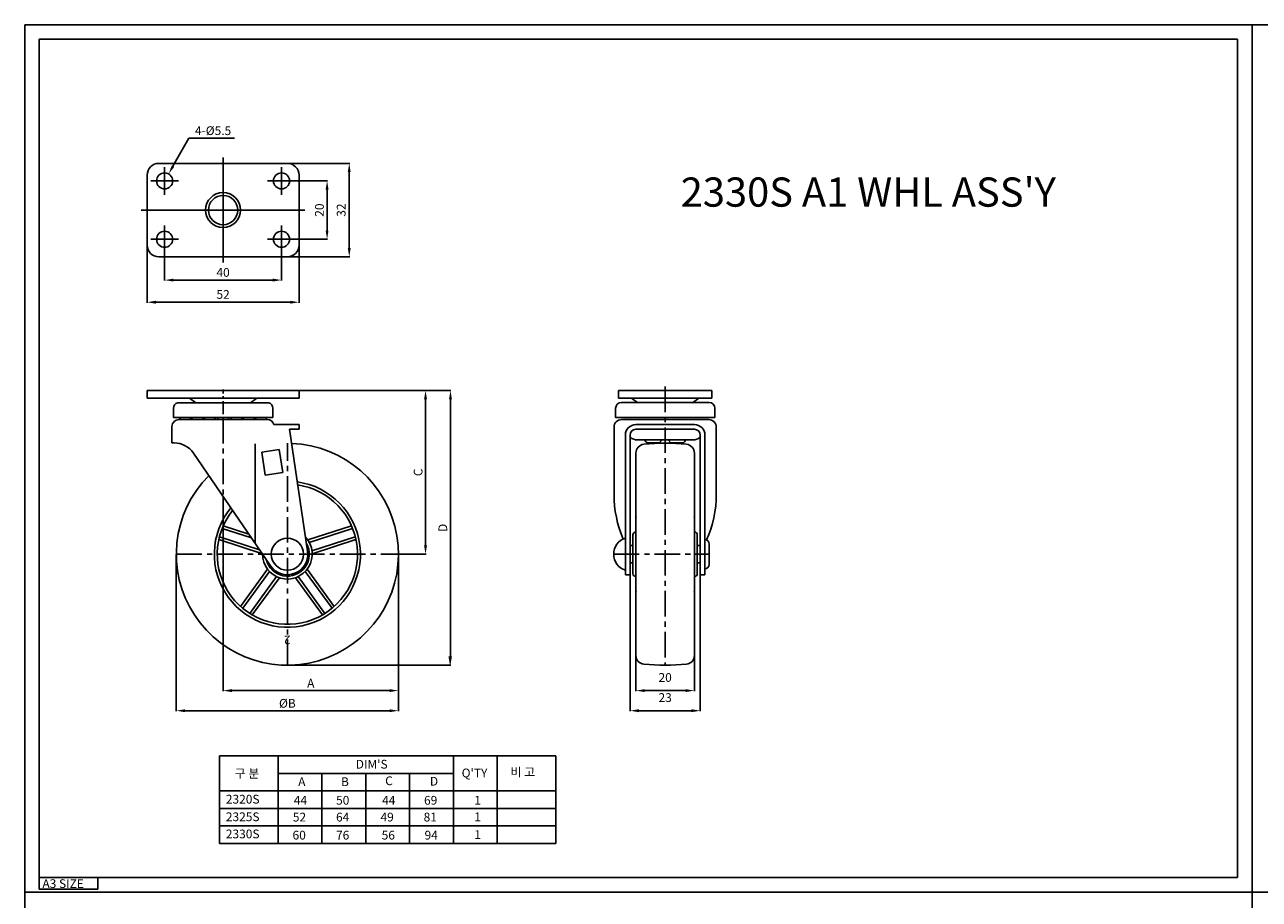
# Model space of a CAD drawing. Extents: x 724 to 1984, y -224 to 667.
# Drawn here: x 724 to 1146, y 368 to 667 of the extents above; entities that cross this region are included whole.
import ezdxf
from ezdxf.enums import TextEntityAlignment as Align

# ---------------------------------------------------------------- set-up
doc = ezdxf.new("R2010")
doc.units = 0
doc.header["$LTSCALE"] = 7
doc.header["$MEASUREMENT"] = 0
doc.linetypes.add('CENTER', pattern=[2, 1.25, -0.25, 0.25, -0.25])
doc.linetypes.add('CENTER2', pattern=[28.575, 19.05, -3.175, 3.175, -3.175])
doc.layers.get('0').update_dxf_attribs({"linetype": 'CONTINUOUS'})
doc.layers.get('DEFPOINTS').update_dxf_attribs({"linetype": 'CONTINUOUS'})
for name, color, linetype in [('1', 1, 'CENTER'), ('2', 2, 'CONTINUOUS'), ('3', 3, 'CONTINUOUS'), ('6', 6, 'CONTINUOUS'), ('도면층1', 1, 'CENTER2')]:
    doc.layers.add(name, color=color, linetype=linetype)
doc.styles.add('GCHM', font='gem2', dxfattribs={"bigfont": 'gchm'})
doc.styles.add('GHJ', font='handlet', dxfattribs={"bigfont": 'ghj'})
doc.dimstyles.get("Standard").update_dxf_attribs({"dimtxt": 0.18, "dimasz": 0.18, "dimexe": 0.18, "dimexo": 0.0625, "dimgap": 0.09, "dimtad": 0, "dimtih": 1, "dimtoh": 1, "dimdec": 4, "dimzin": 0, "dimtxsty": 'STANDARD', "dimcen": 0.09, "dimazin": 3, "dimtfac": 1, "dimtdec": 4, "dimtofl": 0, "dimtmove": 0, "dimatfit": 3, "dimtolj": 1, "dimtzin": 0})

# ---------------------------------------------------------------- blocks, each defined once
blk = doc.blocks.new('*D125')
at = {"layer": '3', "color": 0}
for p, q in [((791.63, 505.51), (791.63, 438.9)), ((851.63, 485.71), (851.63, 438.9)), ((794.63, 439.08), (848.63, 439.08))]:
    blk.add_line(p, q, dxfattribs=at)
for points in [[(794.63, 439.58), (794.63, 438.58), (791.63, 439.08)], [(848.63, 439.58), (848.63, 438.58), (851.63, 439.08)]]:
    blk.add_solid(points, dxfattribs=at)
at = {"layer": 'DEFPOINTS', "color": 0}
for p in [(791.63, 505.57), (851.63, 485.78), (851.63, 439.08)]:
    blk.add_point(p, dxfattribs=at)
at = {"layer": '3', "color": 0, "insert": (821.63, 441.62), "char_height": 3, "attachment_point": 5, "style": 'GHJ'}
blk.add_mtext('\\A1;A', dxfattribs=at)
blk = doc.blocks.new('*D126')
at = {"layer": '3', "color": 0}
for p, q in [((775.63, 485.71), (775.63, 432.01)), ((851.63, 485.71), (851.63, 432.01)), ((848.63, 432.19), (778.63, 432.19))]:
    blk.add_line(p, q, dxfattribs=at)
for points in [[(778.63, 432.69), (778.63, 431.69), (775.63, 432.19)], [(848.63, 432.69), (848.63, 431.69), (851.63, 432.19)]]:
    blk.add_solid(points, dxfattribs=at)
at = {"layer": 'DEFPOINTS', "color": 0}
for p in [(775.63, 485.78), (851.63, 485.78), (775.63, 432.19)]:
    blk.add_point(p, dxfattribs=at)
at = {"layer": '3', "color": 0, "insert": (813.63, 434.72), "char_height": 3, "attachment_point": 5, "style": 'GHJ'}
blk.add_mtext('\\A1;%%cB', dxfattribs=at)
blk = doc.blocks.new('*D127')
at = {"layer": '3', "color": 0}
for p, q in [((817.69, 541.85), (861.09, 541.85)), ((860.91, 538.85), (860.91, 488.78)), ((851.69, 485.78), (861.09, 485.78))]:
    blk.add_line(p, q, dxfattribs=at)
for points in [[(860.41, 538.85), (861.41, 538.85), (860.91, 541.85)], [(860.41, 488.78), (861.41, 488.78), (860.91, 485.78)]]:
    blk.add_solid(points, dxfattribs=at)
at = {"layer": 'DEFPOINTS', "color": 0}
for p in [(817.63, 541.85), (851.63, 485.78), (860.91, 485.78)]:
    blk.add_point(p, dxfattribs=at)
at = {"layer": '3', "color": 0, "insert": (858.37, 513.81), "char_height": 3, "attachment_point": 5, "rotation": 90, "style": 'GHJ'}
blk.add_mtext('\\A1;C', dxfattribs=at)
blk = doc.blocks.new('*D128')
at = {"layer": '3', "color": 0}
for p, q in [((817.69, 541.85), (869.62, 541.85)), ((869.44, 538.85), (869.44, 450.78)), ((813.69, 447.78), (869.62, 447.78))]:
    blk.add_line(p, q, dxfattribs=at)
for points in [[(868.94, 538.85), (869.94, 538.85), (869.44, 541.85)], [(868.94, 450.78), (869.94, 450.78), (869.44, 447.78)]]:
    blk.add_solid(points, dxfattribs=at)
at = {"layer": 'DEFPOINTS', "color": 0}
for p in [(817.63, 541.85), (813.63, 447.78), (869.44, 447.78)]:
    blk.add_point(p, dxfattribs=at)
at = {"layer": '3', "color": 0, "insert": (866.83, 494.81), "char_height": 3, "attachment_point": 5, "rotation": 90, "style": 'GHJ'}
blk.add_mtext('\\A1;D', dxfattribs=at)
blk = doc.blocks.new('*D129')
at = {"layer": '3', "color": 0}
for p, q in [((771.63, 588.81), (771.63, 579.47)), ((811.63, 588.81), (811.63, 579.47)), ((774.63, 579.65), (808.63, 579.65))]:
    blk.add_line(p, q, dxfattribs=at)
for points in [[(774.63, 580.15), (774.63, 579.15), (771.63, 579.65)], [(808.63, 580.15), (808.63, 579.15), (811.63, 579.65)]]:
    blk.add_solid(points, dxfattribs=at)
at = {"layer": 'DEFPOINTS', "color": 0}
for p in [(771.63, 588.87), (811.63, 588.87), (811.63, 579.65)]:
    blk.add_point(p, dxfattribs=at)
at = {"layer": '3', "color": 0, "insert": (791.63, 582.27), "char_height": 3, "attachment_point": 5, "style": 'GHJ'}
blk.add_mtext('\\A1;40', dxfattribs=at)
blk = doc.blocks.new('*D130')
at = {"layer": '3', "color": 0}
for p, q in [((779.93, 628.24), (774.47, 618.62)), ((795.49, 628.24), (779.93, 628.24))]:
    blk.add_line(p, q, dxfattribs=at)
blk.add_solid([(774.04, 618.87), (774.91, 618.37), (772.99, 616.01)], dxfattribs=at)
at = {"layer": 'DEFPOINTS', "color": 0}
for p in [(772.99, 616.01), (770.27, 611.23)]:
    blk.add_point(p, dxfattribs=at)
at = {"layer": '3', "color": 0, "insert": (788.21, 630.82), "char_height": 3, "attachment_point": 5, "style": 'GHJ'}
blk.add_mtext('\\A1;4-%%C5.5', dxfattribs=at)
blk = doc.blocks.new('*D131')
at = {"layer": '3', "color": 0}
for p, q in [((765.63, 591.56), (765.63, 571.89)), ((817.63, 591.56), (817.63, 571.89)), ((768.63, 572.07), (814.63, 572.07))]:
    blk.add_line(p, q, dxfattribs=at)
for points in [[(768.63, 572.57), (768.63, 571.57), (765.63, 572.07)], [(814.63, 572.57), (814.63, 571.57), (817.63, 572.07)]]:
    blk.add_solid(points, dxfattribs=at)
at = {"layer": 'DEFPOINTS', "color": 0}
for p in [(765.63, 591.62), (817.63, 591.62), (817.63, 572.07)]:
    blk.add_point(p, dxfattribs=at)
at = {"layer": '3', "color": 0, "insert": (791.63, 574.74), "char_height": 3, "attachment_point": 5, "style": 'GHJ'}
blk.add_mtext('\\A1;52', dxfattribs=at)
blk = doc.blocks.new('*D132')
at = {"layer": '3', "color": 0}
for p, q in [((816.44, 613.62), (827.4, 613.62)), ((827.22, 596.62), (827.22, 610.62)), ((816.44, 593.62), (827.4, 593.62))]:
    blk.add_line(p, q, dxfattribs=at)
for points in [[(826.72, 610.62), (827.72, 610.62), (827.22, 613.62)], [(826.72, 596.62), (827.72, 596.62), (827.22, 593.62)]]:
    blk.add_solid(points, dxfattribs=at)
at = {"layer": 'DEFPOINTS', "color": 0}
for p in [(816.38, 613.62), (827.22, 613.62), (816.38, 593.62)]:
    blk.add_point(p, dxfattribs=at)
at = {"layer": '3', "color": 0, "insert": (824.59, 603.62), "char_height": 3, "attachment_point": 5, "rotation": 90, "style": 'GHJ'}
blk.add_mtext('\\A1;20', dxfattribs=at)
blk = doc.blocks.new('*D133')
at = {"layer": '3', "color": 0}
for p, q in [((813.69, 619.62), (834.98, 619.62)), ((834.8, 590.62), (834.8, 616.62)), ((813.69, 587.62), (834.98, 587.62))]:
    blk.add_line(p, q, dxfattribs=at)
for points in [[(834.3, 616.62), (835.3, 616.62), (834.8, 619.62)], [(834.3, 590.62), (835.3, 590.62), (834.8, 587.62)]]:
    blk.add_solid(points, dxfattribs=at)
at = {"layer": 'DEFPOINTS', "color": 0}
for p in [(813.63, 619.62), (834.8, 619.62), (813.63, 587.62)]:
    blk.add_point(p, dxfattribs=at)
at = {"layer": '3', "color": 0, "insert": (832.04, 603.62), "char_height": 3, "attachment_point": 5, "rotation": 90, "style": 'GHJ'}
blk.add_mtext('\\A1;32', dxfattribs=at)

msp = doc.modelspace()

# ---------------------------------------------------------------- linework, layer by layer
for p, q in [((927.53609, 532.64549), (927.80439, 532.64549)), ((925.40969, 529.47549), (925.40969, 523.87549))]:
    msp.add_line(p, q)
at = {"layer": '1', "ltscale": 0.5}
msp.add_line((791.63157, 533.76049), (791.63157, 542.23049), dxfattribs=at)
at = {"layer": '1'}
for p, q in [((942.90969, 543.20377), (942.90969, 447.77549)), ((791.63157, 532.47549), (791.63157, 505.57438)), ((813.63157, 447.77549), (813.63157, 523.77549)), ((775.63157, 485.77549), (851.63157, 485.77549)), ((925.30969, 485.77549), (958.00969, 485.77549))]:
    msp.add_line(p, q, dxfattribs=at)
at = {"layer": '2'}
for p, q in [((769.63157, 619.62051), (813.63157, 619.62051)), ((765.63157, 615.62051), (765.63157, 591.62051)), ((817.63157, 615.62051), (817.63157, 591.62051)), ((769.63157, 587.62051), (813.63157, 587.62051)), ((765.63157, 541.84549), (791.63157, 541.84549)), ((765.63157, 541.84549), (765.63157, 539.24549)), ((817.63157, 541.84549), (791.63157, 541.84549)), ((817.63157, 541.84549), (817.63157, 539.24549)), ((927.16963, 541.84549), (926.90969, 541.84549)), ((926.90969, 541.84549), (926.90969, 539.24549)), ((927.16963, 541.84549), (958.64976, 541.84549)), ((958.64976, 541.84549), (958.90969, 541.84549)), ((958.90969, 541.84549), (958.90969, 539.24549)), ((765.63157, 539.24549), (791.63157, 539.24549)), ((791.63157, 537.64549), (776.03346, 537.64549)), ((780.13157, 539.24549), (782.29974, 537.64549)), ((817.63157, 539.24549), (791.63157, 539.24549)), ((791.63157, 537.64549), (807.28246, 537.64549)), ((803.13157, 539.24549), (800.9634, 537.64549)), ((942.90969, 539.24549), (926.90969, 539.24549)), ((929.96248, 537.74549), (927.93609, 537.74549)), ((929.96248, 537.74549), (942.90969, 537.74549)), ((931.40969, 539.24549), (933.57787, 537.64549)), ((942.90969, 539.24549), (958.90969, 539.24549)), ((942.90969, 537.74549), (955.90969, 537.74549)), ((954.40969, 539.24549), (952.24152, 537.64549)), ((955.90969, 537.74549), (957.93609, 537.74549)), ((774.65796, 535.74549), (774.65796, 532.64549)), ((791.63157, 532.64549), (774.65796, 532.64549)), ((791.63157, 532.64549), (808.65796, 532.64549)), ((808.65796, 535.74549), (808.65796, 532.64549)), ((925.93609, 535.74549), (925.93609, 532.64549)), ((942.90969, 532.64549), (925.93609, 532.64549)), ((942.90969, 532.64549), (959.93609, 532.64549)), ((958.015, 532.64549), (958.33609, 532.64549)), ((959.93609, 535.74549), (959.93609, 532.64549)), ((774.13157, 529.47549), (774.13157, 523.87549)), ((776.53157, 531.87549), (791.63157, 531.87549)), ((791.63157, 531.87549), (806.73157, 531.87549)), ((817.63157, 530.17549), (809.02722, 530.17549)), ((814.3718, 528.57549), (820.5561, 486.80059)), ((817.63157, 528.57549), (814.3718, 528.57549)), ((817.63157, 530.17549), (817.63157, 528.57549)), ((817.63157, 530.17549), (817.63157, 528.57549)), ((925.40969, 529.27549), (925.40969, 506.26481)), ((928.00969, 531.87549), (957.80969, 531.87549)), ((932.90969, 530.17549), (952.90969, 530.17549)), ((932.90969, 528.57549), (952.90969, 528.57549)), ((960.40969, 529.27549), (960.40969, 506.26481)), ((929.30969, 526.57549), (929.30969, 478.77549)), ((930.90969, 526.57549), (930.90969, 478.77549)), ((930.90969, 525.90393), (931.01035, 525.82046)), ((942.90969, 524.94549), (933.3833, 524.94549)), ((940.90969, 523.94549), (937.01106, 523.94549)), ((941.90969, 524.94549), (940.90969, 523.94549)), ((942.90969, 524.94549), (952.43609, 524.94549)), ((943.90969, 524.94549), (944.90969, 523.94549)), ((944.90969, 523.94549), (948.86112, 523.94549)), ((954.90969, 525.86015), (954.86183, 525.82046)), ((954.90969, 526.57549), (954.90969, 478.77549)), ((956.50969, 526.57549), (956.50969, 478.77549)), ((774.13157, 523.87549), (774.28913, 523.87549)), ((774.13157, 523.87549), (774.28913, 523.87549)), ((774.90774, 523.87549), (774.28913, 523.87549)), ((774.48438, 523.87549), (774.28913, 523.87549)), ((781.51387, 520.38759), (807.85121, 481.82739)), ((802.64474, 523.59857), (802.64474, 489.45012)), ((804.91502, 520.75555), (810.85034, 521.63421)), ((804.91502, 520.75555), (806.08656, 512.8418)), ((810.85034, 521.63421), (812.02188, 513.72046)), ((932.90494, 520.44367), (932.90494, 485.77549)), ((952.90494, 520.44367), (952.90494, 485.77549)), ((806.08656, 512.8418), (812.02188, 513.72046)), ((791.31436, 494.60398), (801.35223, 491.34248)), ((791.70293, 495.52919), (800.42922, 492.69385)), ((835.56021, 495.52919), (820.58545, 490.66359)), ((835.94878, 494.60398), (821.12515, 489.78749)), ((790.15784, 490.77391), (805.13261, 485.90831)), ((790.38731, 491.75081), (804.12125, 487.28838)), ((836.87583, 491.75081), (822.0522, 486.93432)), ((837.1053, 490.77391), (822.13053, 485.90831)), ((931.90494, 492.40819), (931.90494, 485.77549)), ((953.90494, 492.40819), (953.90494, 485.77549)), ((930.90969, 488.77549), (931.90494, 488.77549)), ((953.90494, 488.77549), (954.90969, 488.77549)), ((958.00969, 489.27549), (958.00969, 482.27549)), ((930.90969, 482.77549), (931.90494, 482.77549)), ((931.90494, 479.14278), (931.90494, 485.77549)), ((932.90494, 451.1073), (932.90494, 485.77549)), ((952.90494, 451.1073), (952.90494, 485.77549)), ((953.90494, 479.14278), (953.90494, 485.77549)), ((953.90494, 482.77549), (954.90969, 482.77549)), ((797.57892, 467.93417), (806.83384, 480.67246)), ((798.33878, 467.27872), (807.50028, 479.88844)), ((800.76583, 465.51536), (809.92733, 478.12509)), ((801.62401, 464.99524), (810.87892, 477.73354)), ((825.63913, 464.99524), (816.38422, 477.73354)), ((826.49731, 465.51536), (817.33581, 478.12509)), ((828.92436, 467.27872), (819.76286, 479.88844)), ((829.68422, 467.93417), (820.4293, 480.67246)), ((929.30969, 478.77549), (930.90969, 478.77549)), ((954.90969, 478.77549), (956.50969, 478.77549))]:
    msp.add_line(p, q, dxfattribs=at)
for centre, radius in [((771.63157, 613.62051), 2.75), ((811.63157, 613.62051), 2.75), ((791.63157, 603.62051), 6), ((791.63157, 603.62051), 5), ((771.63157, 593.62051), 2.75), ((811.63157, 593.62051), 2.75), ((813.63157, 485.77549), 5.5)]:
    msp.add_circle(centre, radius, dxfattribs=at)
for centre, radius, start, end in [((769.63157, 615.62051), 4, 90, 180), ((813.63157, 615.62051), 4, 0, 90), ((769.63157, 591.62051), 4, 180, 270), ((813.63157, 591.62051), 4, 270, 0), ((776.65796, 535.74549), 2, 108.1948723, 180), ((806.65796, 535.74549), 2, 0, 71.8051277), ((927.93609, 535.74549), 2, 90, 180), ((957.93609, 535.74549), 2, 0, 90), ((776.53157, 529.47549), 2.4, 90, 180), ((806.73157, 529.47549), 2.4, 16.9577633, 90), ((928.00969, 529.27549), 2.6, 90, 180), ((932.90969, 526.57549), 3.6, 90, 180), ((932.90969, 526.57549), 2, 90, 180), ((952.90969, 526.57549), 3.6, 0, 90), ((952.90969, 526.57549), 2, 0, 90), ((957.80969, 529.27549), 2.6, 0, 90), ((933.43609, 528.74549), 3.8, 230.3309423, 270), ((937.01106, 524.94549), 1, 180, 270), ((948.86112, 524.94549), 1, 270, 0), ((952.43609, 528.74549), 3.8, 270, 309.6690577), ((774.90774, 515.87549), 8, 34.3338124, 90), ((813.63157, 485.77549), 38, 134.9489203, 87.8057251), ((935.90494, 520.44367), 3, 95.4651188, 180), ((942.85745, 447.7755), 76, 84.4599753, 95.4651188), ((949.90494, 520.43452), 3, 0, 84.4599753), ((813.63157, 485.77549), 25, 140.5940171, 82.1606282), ((813.63157, 485.77549), 24, 141.2915757, 81.4630696), ((963.33059, 506.20056), 37.92095, 179.9029207, 203.6481874), ((922.4888, 506.20056), 37.92095, 335.8112986, 0.0970793), ((813.63157, 485.77549), 8.5, 179.7734906, 42.9811547), ((931.09094, 485.77549), 5.78125, 107.9452532, 252.0547468), ((932.90494, 492.40819), 1, 90, 180), ((952.90494, 492.40819), 1, 0, 90), ((956.50969, 489.27549), 1.5, 0, 90), ((813.63157, 485.77549), 7.5, 193.2943426, 29.4603027), ((813.63157, 485.77549), 7, 214.3338124, 8.4208329), ((956.50969, 482.27549), 1.5, 270, 0), ((932.90494, 479.14278), 1, 180, 270), ((952.90494, 479.14278), 1, 270, 360), ((935.90494, 451.1073), 3, 180, 264.5348812), ((942.85745, 523.77547), 76, 264.5348812, 275.5400247), ((949.90494, 451.11645), 3, 275.5400247, 0)]:
    msp.add_arc(centre, radius, start, end, dxfattribs=at)
at = {"layer": '2', "color": 0, "linetype": 'BYBLOCK'}
for p in [(932.90494, 498.51112), (952.90494, 498.51112), (932.90494, 473.03985), (952.90494, 473.03985)]:
    msp.add_point(p, dxfattribs=at)
at = {"layer": '3'}
for p, q in [((723.73754, 370.10961), (723.73754, 667.10961)), ((723.73754, 667.10961), (1143.73754, 667.10961)), ((1143.73754, 370.10961), (1143.73754, 667.10961)), ((1143.73754, 370.10961), (1143.73754, 667.10961)), ((1143.73754, 667.10961), (1563.73754, 667.10961)), ((728.73754, 371.10961), (728.73754, 662.10961)), ((728.73754, 662.10961), (1138.73754, 662.10961)), ((1138.73754, 375.10961), (1138.73754, 662.10961)), ((930.90969, 478.71299), (930.90969, 432.01368)), ((954.90969, 478.71299), (954.90969, 432.01368)), ((932.90969, 451.0448), (932.90969, 438.89785)), ((952.90969, 451.05395), (952.90969, 438.89785)), ((813.69407, 447.77549), (869.44479, 447.77549)), ((813.69407, 447.77549), (860.90824, 447.77549)), ((935.90969, 439.07785), (949.90969, 439.07785)), ((933.90969, 432.19368), (951.90969, 432.19368)), ((905.4562, 416.71786), (790.4562, 416.71786)), ((790.4562, 416.71786), (790.4562, 386.71786)), ((810.4562, 416.71786), (810.4562, 386.71786)), ((870.4562, 416.71786), (870.4562, 386.71786)), ((885.4562, 416.71786), (885.4562, 386.71786)), ((905.4562, 416.71786), (905.4562, 386.71786)), ((870.4562, 410.71786), (810.4562, 410.71786)), ((825.4562, 410.71786), (825.4562, 386.71786)), ((840.4562, 410.71786), (840.4562, 386.71786)), ((855.4562, 410.71786), (855.4562, 386.71786)), ((905.4562, 404.71786), (790.4562, 404.71786)), ((905.4562, 398.71786), (790.4562, 398.71786)), ((905.4562, 392.71786), (790.4562, 392.71786)), ((905.4562, 386.71786), (790.4562, 386.71786)), ((728.73754, 375.10961), (1138.73754, 375.10961)), ((748.73754, 371.10961), (748.73754, 375.10961)), ((723.73754, 73.10961), (723.73754, 370.10961)), ((723.73754, 370.10961), (1143.73754, 370.10961)), ((728.73754, 371.10961), (748.73754, 371.10961)), ((1143.73754, 370.10961), (1563.73754, 370.10961)), ((1143.73754, 73.10961), (1143.73754, 370.10961)), ((1143.73754, 73.10961), (1143.73754, 370.10961))]:
    msp.add_line(p, q, dxfattribs=at)
for points in [[(868.76479, 450.77549), (869.76479, 450.77549), (869.26479, 447.77549)], [(935.90969, 439.57785), (935.90969, 438.57785), (932.90969, 439.07785)], [(949.90969, 439.57785), (949.90969, 438.57785), (952.90969, 439.07785)], [(933.90969, 432.69368), (933.90969, 431.69368), (930.90969, 432.19368)], [(951.90969, 432.69368), (951.90969, 431.69368), (954.90969, 432.19368)]]:
    msp.add_solid(points, dxfattribs=at)
at = {"layer": '6'}
for centre, start, end in [((778.63157, 533.75549), 207.7999944, 232.1776591), ((778.63157, 533.75549), 307.8223409, 332.2000056), ((782.84218, 533.75549), 207.7999944, 232.1776591), ((782.84218, 533.75549), 307.8223409, 332.2000056), ((787.05278, 533.75549), 207.7999944, 232.1776591), ((787.05278, 533.75549), 307.8223409, 332.2000056), ((791.63159, 533.75549), 207.7999944, 232.1776591), ((791.63159, 533.75549), 307.8223409, 332.2000056), ((796.21036, 533.75549), 207.7999944, 232.1776591), ((796.21036, 533.75549), 307.8223409, 332.2000056), ((800.42096, 533.75549), 207.7999944, 232.1776591), ((800.42096, 533.75549), 307.8223409, 332.2000056), ((804.63157, 533.75549), 207.7999944, 232.1776591), ((804.63157, 533.75549), 307.8223409, 332.2000056)]:
    msp.add_arc(centre, 2.38, start, end, dxfattribs=at)
at = {"layer": '도면층1'}
for p, q in [((791.63157, 585.62051), (791.63157, 621.62051)), ((771.63157, 618.37051), (771.63157, 608.87051)), ((811.63157, 608.87051), (811.63157, 618.37051)), ((766.88157, 613.62051), (776.38157, 613.62051)), ((806.88157, 613.62051), (816.38157, 613.62051)), ((808.88157, 613.62051), (814.38157, 613.62051)), ((763.63157, 603.62051), (819.63157, 603.62051)), ((771.63157, 598.37051), (771.63157, 588.87051)), ((811.63157, 598.37051), (811.63157, 588.87051)), ((766.88157, 593.62051), (776.38157, 593.62051)), ((806.88157, 593.62051), (816.38157, 593.62051))]:
    msp.add_line(p, q, dxfattribs=at)

# ---------------------------------------------------------------- texts
at = {"layer": '3', "style": 'GHJ'}
for s, height, p in [("2330S A1 WHL ASS'Y", 10, (948.23419, 604.78587)), ("DIM'S", 3, (837.02563, 412.3686)), ('구 분', 3, (795.57732, 409.21815)), ("Q'TY", 3, (873.27317, 409.37565)), ('비 고', 3, (889.97858, 409.6907)), ('A', 3, (817.32584, 406.38274)), ('B', 3, (831.98247, 406.38274)), ('C', 3, (847.11192, 406.69777)), ('D', 3, (862.3989, 406.54024)), ('2320S', 3, (792.58294, 400.39688)), ('44', 3, (815.83326, 400.02552)), ('50', 3, (830.29589, 400.02552)), ('44', 3, (846.05113, 400.02552)), ('69', 3, (860.39778, 400.02552)), ('1', 3, (877.60933, 400.02552)), ('2325S', 3, (792.58294, 394.36679)), ('52', 3, (815.49432, 394.26574)), ('64', 3, (830.28014, 394.26574)), ('49', 3, (845.4889, 394.26574)), ('81', 3, (860.25721, 394.26574)), ('1', 3, (877.60933, 394.35993)), ('2330S', 3, (792.58294, 388.49422)), ('60', 3, (815.40239, 388.08452)), ('76', 3, (830.28014, 388.08452)), ('56', 3, (845.89877, 388.08452)), ('94', 3, (860.57686, 388.08452)), ('1', 3, (877.60933, 388.28965)), ('A3 SIZE', 3, (729.8037, 371.48063))]:
    msp.add_text(s, height=height, dxfattribs=at).set_placement(p)
at = {"layer": '3', "style": 'GCHM'}
msp.add_text('2', height=3, rotation=180, dxfattribs=at).set_placement((814.73913, 457.92832))
at = {"layer": '3', "style": 'GHJ'}
for s, p in [('20', (942.90969, 442.07785)), ('23', (942.90969, 435.19368))]:
    msp.add_text(s, height=3, dxfattribs=at).set_placement(p, align=Align.CENTER)

# ---------------------------------------------------------------- dimensions: what is measured, and where the dimension line sits
at = {"layer": '3'}
dim = msp.add_diameter_dim_2p(p1=(770.27336, 611.22933), p2=(772.98978, 616.0117), text='4-%%C5.5', dimstyle='STANDARD', override={"dimtxt": 3, "dimasz": 3, "dimgap": 1, "dimtad": 1, "dimtih": 0, "dimzin": 8, "dimtxsty": 'GHJ', "dimcen": 0}, dxfattribs=at)
dim.commit()
dim.dimension.update_dxf_attribs({"geometry": '*D130', "text_midpoint": (788.21415, 628.238), "dimtype": 163})
for base, p1, p2, picture, middle in [((834.79942, 619.62051), (813.63157, 587.62051), (813.63157, 619.62051), '*D133', (832.04075, 603.62051)), ((827.21678, 613.62051), (816.38157, 593.62051), (816.38157, 613.62051), '*D132', (824.59104, 603.62051))]:
    dim = msp.add_linear_dim(base=base, p1=p1, p2=p2, angle=90, dimstyle='STANDARD', override={"dimtxt": 3, "dimasz": 3, "dimgap": 1, "dimtad": 1, "dimtih": 0, "dimzin": 8, "dimtxsty": 'GHJ', "dimcen": 0}, dxfattribs=at)
    dim.commit()
    dim.dimension.update_dxf_attribs({"geometry": picture, "text_midpoint": middle})
for base, p1, p2, picture, middle in [((817.63157, 572.06786), (765.63157, 591.62051), (817.63157, 591.62051), '*D131', (791.63157, 574.74342)), ((811.63157, 579.64539), (771.63157, 588.87051), (811.63157, 588.87051), '*D129', (791.63157, 582.27211))]:
    dim = msp.add_linear_dim(base=base, p1=p1, p2=p2, dimstyle='STANDARD', override={"dimtxt": 3, "dimasz": 3, "dimgap": 1, "dimtad": 1, "dimtih": 0, "dimzin": 8, "dimtxsty": 'GHJ', "dimcen": 0}, dxfattribs=at)
    dim.commit()
    dim.dimension.update_dxf_attribs({"geometry": picture, "text_midpoint": middle})
for base, p2, text, picture, middle in [((869.44479, 447.77549), (813.63157, 447.77549), 'D', '*D128', (866.82969, 494.81049)), ((860.90824, 485.77549), (851.63157, 485.77549), 'C', '*D127', (858.36954, 513.81049))]:
    dim = msp.add_linear_dim(base=base, p1=(817.63157, 541.84549), p2=p2, angle=90, text=text, dimstyle='STANDARD', override={"dimtxt": 3, "dimasz": 3, "dimgap": 1, "dimtad": 1, "dimtih": 0, "dimtoh": 0, "dimzin": 8, "dimtxsty": 'GHJ', "dimcen": -1, "dimtmove": 2}, dxfattribs=at)
    dim.commit()
    dim.dimension.update_dxf_attribs({"geometry": picture, "text_midpoint": middle})
for base, p1, p2, text, picture, middle in [((851.63157, 439.07785), (791.63157, 505.57438), (851.63157, 485.77549), 'A', '*D125', (821.63157, 441.62473)), ((775.63157, 432.19368), (851.63157, 485.77549), (775.63157, 485.77549), '%%cB', '*D126', (813.63157, 434.72493))]:
    dim = msp.add_linear_dim(base=base, p1=p1, p2=p2, text=text, dimstyle='STANDARD', override={"dimtxt": 3, "dimasz": 3, "dimgap": 1, "dimtad": 1, "dimtih": 0, "dimtoh": 0, "dimzin": 8, "dimtxsty": 'GHJ', "dimcen": -1, "dimtmove": 2}, dxfattribs=at)
    dim.commit()
    dim.dimension.update_dxf_attribs({"geometry": picture, "text_midpoint": middle})

doc.saveas('drawing.dxf')
